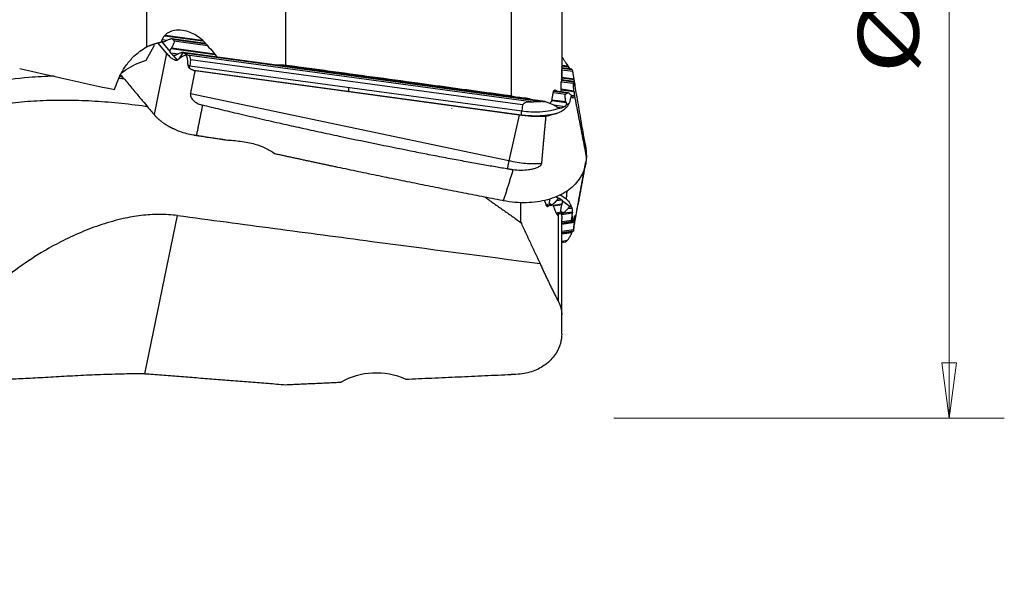
# Model space of a CAD drawing. Units: millimetres. Extents: x -55 to 124, y -121 to 100.
# Drawn here: x 67 to 124, y -34 to -2 of the extents above; entities that cross this region are included whole.
import ezdxf

# ---------------------------------------------------------------- set-up
doc = ezdxf.new("R2010")
doc.units = ezdxf.units.MM
doc.layers.add('1', color=4, linetype='CONTINUOUS')
doc.layers.add('2', color=7, linetype='CONTINUOUS')
doc.styles.add('iso_b_vert', font='simplex.shx')
doc.dimstyles.get("Standard").update_dxf_attribs({"dimtxt": 0.18, "dimasz": 0.18, "dimexe": 0.18, "dimexo": 0.0625, "dimgap": 0.09, "dimtad": 1, "dimzin": 0, "dimdsep": 52, "dimtxsty": 'Standard', "dimcen": 0.09, "dimadec": 0, "dimazin": 0, "dimtfac": 1, "dimtdec": 4, "dimtofl": 0, "dimtmove": 0, "dimatfit": 3, "dimfxl": 1, "dimtolj": 1, "dimtzin": 0, "dimarcsym": 0})

# ---------------------------------------------------------------- blocks, each defined once
blk = doc.blocks.new('DimnDraft3D1')
at = {"layer": '2', "lineweight": 13}
for p, q in [((101.581035, 25.018001), (124.062481, 25.018001)), ((120.887481, 25.018001), (120.469484, 21.843)), ((120.887481, -24.981999), (120.887481, 25.018001)), ((120.887481, 25.018001), (121.305477, 21.843003)), ((121.305477, 21.843003), (120.469484, 21.843)), ((120.469484, -21.807), (121.305477, -21.806997)), ((120.887481, -24.981999), (120.469484, -21.807)), ((120.887481, -24.981999), (121.305477, -21.806997)), ((101.581035, -24.981999), (124.062481, -24.981999))]:
    blk.add_line(p, q, dxfattribs=at)
at = {"layer": '2', "lineweight": 18, "insert": (119.137421, -5.176914), "char_height": 3.50012, "attachment_point": 7, "rotation": 90, "line_spacing_factor": 1.084337, "style": 'iso_b_vert'}
blk.add_mtext('\\W1.2949;%%c50', dxfattribs=at)

msp = doc.modelspace()

# ---------------------------------------------------------------- linework, layer by layer
at = {"layer": '1', "lineweight": 25}
for p, q in [((98.578, 7.956), (98.578, -5.55)), ((98.581, 8.457), (98.581, -4.838)), ((74.676, 7.832), (74.676, -3.635)), ((82.676, 7.232), (82.676, -4.695)), ((95.676, 6.999), (95.676, -6.457)), ((75.535, -3.308), (75.693, -3.33)), ((75.575, -3.212), (75.858, -3.25)), ((76.035, -3.888), (75.581, -3.347)), ((75.728, -2.991), (77.912, -3.288)), ((75.78, -3.283), (75.738, -3.31)), ((75.762, -2.952), (77.857, -3.237)), ((78.064, -3.428), (76.136, -3.166)), ((76.178, -3.188), (76.263, -3.289)), ((76.178, -3.188), (78.084, -3.447)), ((76.263, -3.289), (78.178, -3.549)), ((75.102, -3.585), (74.631, -4.41)), ((75.82, -3.989), (75.329, -3.403)), ((76.16, -4.083), (76.063, -3.967)), ((76.063, -3.967), (76.511, -4.028)), ((76.09, -3.729), (76.122, -3.69)), ((76.09, -3.729), (78.625, -4.074)), ((76.122, -3.69), (78.582, -4.024)), ((76.527, -4.33), (76.806, -3.948)), ((97.621, -6.775), (76.789, -3.944)), ((76.833, -3.966), (97.48, -6.772)), ((75.82, -3.989), (75.109, -7.523)), ((76.16, -4.083), (76.346, -4.108)), ((76.451, -4.384), (76.233, -4.125)), ((76.433, -4.061), (76.391, -4.088)), ((77.007, -4.079), (96.951, -6.79)), ((77.212, -4.347), (77.158, -4.731)), ((77.212, -4.347), (96.331, -6.945)), ((98.636, -4.262), (98.581, -4.197)), ((98.581, -4.255), (98.636, -4.262)), ((73.238, -5.115), (73.479, -4.956)), ((96.277, -7.329), (77.158, -4.731)), ((96.256, -7.552), (77.401, -4.99)), ((96.126, -7.549), (77.474, -5.014)), ((82.604, -4.691), (95.803, -6.484)), ((98.58, -4.944), (99.213, -5.03)), ((98.581, -4.674), (98.927, -4.721)), ((98.581, -4.718), (98.954, -4.769)), ((99.151, -4.915), (98.581, -4.838)), ((98.581, -4.854), (99.163, -4.933)), ((98.927, -4.721), (98.954, -4.769)), ((99.21, -5.023), (99.213, -5.029)), ((98.557, -5.63), (99.25, -5.724)), ((98.561, -5.54), (99.26, -5.635)), ((99.266, -5.62), (98.563, -5.524)), ((98.576, -5.483), (98.575, -5.474)), ((98.58, -5.363), (99.288, -5.459)), ((98.581, -5.407), (99.295, -5.504)), ((98.119, -6.169), (98.909, -6.277)), ((98.949, -6.266), (98.128, -6.154)), ((98.543, -6.091), (99.288, -6.192)), ((98.544, -6.047), (99.281, -6.148)), ((99.305, -5.747), (99.334, -5.751)), ((95.537, -10.183), (77.213, -6.336)), ((98.011, -6.708), (98.831, -6.819)), ((98.019, -6.665), (98.814, -6.773)), ((98.093, -6.256), (98.807, -6.353)), ((99.14, -6.414), (99.289, -6.434)), ((99.189, -6.523), (99.255, -6.532)), ((96.331, -6.945), (96.277, -7.329)), ((98.121, -6.965), (98.769, -7.053)), ((98.333, -7.096), (98.602, -7.132)), ((96.126, -7.549), (95.537, -10.183)), ((95.445, -10.649), (95.422, -10.645)), ((95.218, -12.482), (95.164, -12.472)), ((98.273, -12.246), (98.417, -12.349)), ((98.274, -12.483), (98.301, -12.442)), ((98.303, -12.468), (98.579, -12.429)), ((98.361, -12.377), (98.482, -12.36)), ((98.424, -12.348), (98.417, -12.349)), ((98.482, -12.36), (98.579, -12.429)), ((98.506, -12.13), (98.838, -12.366)), ((96.22, -13.746), (96.22, -12.604)), ((97.673, -12.691), (97.898, -12.658)), ((97.704, -12.759), (97.983, -12.719)), ((97.71, -12.768), (98.011, -12.725)), ((97.743, -12.813), (97.789, -12.806)), ((97.983, -12.719), (97.898, -12.658)), ((98.08, -12.731), (98.602, -12.657)), ((98.097, -12.774), (98.585, -12.704)), ((98.602, -12.657), (98.585, -12.704)), ((98.615, -12.49), (99.069, -12.814)), ((98.927, -12.948), (98.954, -12.907)), ((98.956, -12.934), (99.177, -12.902)), ((99.013, -12.843), (99.131, -12.826)), ((99.076, -12.813), (99.069, -12.814)), ((74.57, -22.429), (76.459, -13.329)), ((98.256, -13.166), (98.551, -13.124)), ((98.286, -13.234), (98.636, -13.184)), ((98.292, -13.244), (98.664, -13.191)), ((98.325, -13.288), (98.373, -13.281)), ((98.388, -18.275), (98.388, -13.23)), ((98.636, -13.184), (98.551, -13.124)), ((98.565, -13.22), (98.563, -13.205)), ((99.198, -13.13), (98.565, -13.221)), ((98.569, -13.265), (99.193, -13.176)), ((98.581, -19.041), (98.581, -13.524)), ((98.581, -13.678), (99.163, -13.595)), ((99.343, -13.437), (99.291, -13.445)), ((98.581, -13.751), (99.213, -13.661)), ((98.581, -13.761), (99.222, -13.67)), ((98.581, -13.777), (99.225, -13.685)), ((98.581, -13.822), (99.317, -13.717)), ((98.581, -14.237), (99.26, -14.14)), ((99.225, -13.685), (99.324, -13.671)), ((98.581, -14.309), (99.25, -14.214)), ((98.581, -14.32), (99.251, -14.224)), ((98.581, -14.335), (99.177, -14.25)), ((98.581, -14.381), (99.165, -14.297)), ((98.581, -14.795), (98.909, -14.748)), ((98.581, -14.868), (98.807, -14.836)), ((98.581, -14.878), (98.788, -14.849))]:
    msp.add_line(p, q, dxfattribs=at)
for centre, major_axis, ratio, start_param, end_param in [((77.1, -2.014), (19.612, -23.015), 0.005811, -1.512316, -1.480246), ((76.566, -7.494), (4.512, -0.305), 0.739477, 2.063244, 2.372937), ((104.984, 0), (105.824, -19.306), 0.114017, -1.913288, -1.858698), ((70.173, 0), (-7.676, -22.719), 0.190077, 1.364247, 1.387257), ((87.9, -24.475), (3.026, -0.015), 0.688953, 0.984982, 2.302526)]:
    msp.add_ellipse(centre, major_axis=major_axis, ratio=ratio, start_param=start_param, end_param=end_param, dxfattribs=at)
for points, knots in [([(78.113, -3.473), (77.987, -3.327), (77.752, -3.109), (77.364, -2.869), (76.961, -2.706), (76.528, -2.635), (76.118, -2.7), (75.809, -2.866), (75.611, -3.099), (75.538, -3.273), (75.515, -3.355)], [0, 0, 0, 0, 0.179526, 0.304221, 0.428774, 0.590398, 0.714584, 0.817264, 0.920249, 1, 1, 1, 1]), ([(76.136, -3.166), (76.12, -3.167), (76.087, -3.171), (76.035, -3.19), (75.954, -3.216), (75.876, -3.243), (75.808, -3.268), (75.787, -3.279), (75.78, -3.283)], [0, 0, 0, 0, 0.142086, 0.283986, 0.428167, 0.822398, 0.938175, 1, 1, 1, 1]), ([(76.122, -3.69), (76.126, -3.683), (76.138, -3.663), (76.159, -3.621), (76.187, -3.561), (76.217, -3.497), (76.244, -3.436), (76.263, -3.392), (76.277, -3.357), (76.279, -3.331), (76.275, -3.307), (76.268, -3.295), (76.263, -3.289)], [0, 0, 0, 0, 0.056085, 0.158057, 0.306393, 0.501228, 0.626129, 0.752145, 0.815647, 0.874755, 0.935837, 1, 1, 1, 1]), ([(76.178, -3.188), (76.172, -3.182), (76.16, -3.172), (76.145, -3.167), (76.137, -3.166), (76.136, -3.166)], [0, 0, 0, 0, 0.484954, 0.983778, 1, 1, 1, 1]), ([(73.018, -5.581), (73.068, -5.449), (73.21, -5.129), (73.51, -4.644), (73.893, -4.209), (74.29, -3.874), (74.543, -3.71), (74.676, -3.635)], [0, 0, 0, 0, 0.164569, 0.406996, 0.656559, 0.82691, 1, 1, 1, 1]), ([(76.035, -3.888), (76.034, -3.875), (76.035, -3.848), (76.046, -3.805), (76.065, -3.765), (76.081, -3.741), (76.09, -3.729)], [0, 0, 0, 0, 0.248386, 0.497875, 0.740156, 1, 1, 1, 1]), ([(76.806, -3.948), (76.799, -3.946), (76.788, -3.943), (76.775, -3.943), (76.768, -3.944), (76.765, -3.944), (76.763, -3.944), (76.762, -3.945), (76.762, -3.945), (76.762, -3.945), (76.762, -3.945), (76.761, -3.945), (76.761, -3.945), (76.746, -3.947), (76.714, -3.959), (76.667, -3.974), (76.593, -3.999), (76.522, -4.024), (76.459, -4.047), (76.44, -4.057), (76.433, -4.061)], [0, 0, 0, 0, 0.061513, 0.09306, 0.109156, 0.117299, 0.121396, 0.123451, 0.12448, 0.124995, 0.125253, 0.125382, 0.125446, 0.125478, 0.25078, 0.375397, 0.500647, 0.84456, 0.94575, 1, 1, 1, 1]), ([(75.82, -3.989), (75.847, -4.021), (75.903, -4.084), (75.994, -4.174), (76.084, -4.251), (76.172, -4.315), (76.246, -4.358), (76.307, -4.383), (76.355, -4.397), (76.395, -4.402), (76.428, -4.397), (76.444, -4.389), (76.451, -4.384)], [0, 0, 0, 0, 0.174414, 0.341671, 0.50237, 0.632715, 0.753738, 0.82079, 0.878987, 0.938993, 0.970789, 1, 1, 1, 1]), ([(77.065, -4.716), (77.064, -4.644), (77.057, -4.516), (77.044, -4.369), (77.029, -4.279), (77.014, -4.218), (76.994, -4.163), (76.959, -4.129), (76.933, -4.115), (76.909, -4.111), (76.871, -4.114), (76.812, -4.136), (76.69, -4.208), (76.593, -4.274), (76.527, -4.33)], [0, 0, 0, 0, 0.185256, 0.327529, 0.378116, 0.421346, 0.488551, 0.525075, 0.549272, 0.570187, 0.593943, 0.660427, 0.748663, 1, 1, 1, 1]), ([(77.212, -4.347), (77.205, -4.316), (77.197, -4.278), (77.188, -4.231), (77.183, -4.209), (77.182, -4.184), (77.144, -4.154), (77.086, -4.119), (77.033, -4.092), (77.007, -4.079)], [0, 0, 0, 0, 0.254989, 0.318064, 0.382484, 0.445337, 0.505357, 0.752946, 1, 1, 1, 1]), ([(98.927, -4.721), (98.922, -4.713), (98.908, -4.689), (98.859, -4.61), (98.804, -4.521), (98.746, -4.427), (98.71, -4.368), (98.678, -4.318), (98.653, -4.283), (98.641, -4.269), (98.636, -4.262)], [0, 0, 0, 0, 0.053848, 0.155127, 0.500677, 0.626226, 0.751163, 0.875878, 0.938906, 1, 1, 1, 1]), ([(77.065, -4.716), (77.066, -4.728), (77.071, -4.754), (77.097, -4.802), (77.123, -4.834), (77.143, -4.852)], [0, 0, 0, 0, 0.221366, 0.495586, 1, 1, 1, 1]), ([(95.676, -6.457), (95.59, -6.445), (95.163, -6.387), (93.366, -6.143), (89.924, -5.672), (86.823, -5.251), (85.092, -5.016)], [0, 0, 0, 0, 0.024242, 0.121285, 0.50946, 1, 1, 1, 1]), ([(98.581, -4.78), (98.581, -4.78), (98.581, -4.784), (98.581, -4.804), (98.581, -4.836), (98.581, -4.876), (98.58, -4.904), (98.58, -4.919)], [0, 0, 0, 0, 0.185629, 0.391392, 0.595729, 0.800318, 1, 1, 1, 1]), ([(98.581, -4.795), (98.581, -4.793), (98.581, -4.785), (98.581, -4.781), (98.581, -4.78), (98.581, -4.78)], [0, 0, 0, 0, 0.194902, 0.920736, 1, 1, 1, 1]), ([(99.163, -4.933), (99.16, -4.928), (99.155, -4.919), (99.152, -4.914), (99.151, -4.914), (99.151, -4.914)], [0, 0, 0, 0, 0.465838, 0.884369, 1, 1, 1, 1]), ([(99.279, -5.407), (99.276, -5.389), (99.268, -5.342), (99.254, -5.255), (99.24, -5.17), (99.23, -5.101), (99.223, -5.064), (99.217, -5.042), (99.214, -5.033), (99.213, -5.03)], [0, 0, 0, 0, 0.13416, 0.368711, 0.66384, 0.791286, 0.889492, 0.959099, 1, 1, 1, 1]), ([(69.356, -5.313), (68.863, -5.327), (67.66, -5.393), (65.821, -5.619), (64.041, -6.002), (62.532, -6.475), (61.268, -7.002), (60.513, -7.408), (60.157, -7.626)], [0, 0, 0, 0, 0.133672, 0.332163, 0.530598, 0.687078, 0.843561, 1, 1, 1, 1]), ([(73.182, -5.227), (73.338, -5.413), (73.654, -5.789), (74.103, -6.324), (74.505, -6.803), (74.832, -7.193), (75.025, -7.423), (75.109, -7.523)], [0, 0, 0, 0, 0.243282, 0.490803, 0.69943, 0.869162, 1, 1, 1, 1]), ([(98.573, -5.468), (98.573, -5.468), (98.572, -5.469), (98.569, -5.476), (98.565, -5.5), (98.561, -5.535), (98.559, -5.572), (98.558, -5.595), (98.558, -5.605)], [0, 0, 0, 0, 0.040327, 0.251715, 0.460856, 0.667134, 0.870845, 1, 1, 1, 1]), ([(99.26, -5.635), (99.26, -5.63), (99.262, -5.624), (99.265, -5.62), (99.266, -5.62), (99.266, -5.62)], [0, 0, 0, 0, 0.488573, 0.819784, 1, 1, 1, 1]), ([(99.266, -5.62), (99.267, -5.62), (99.272, -5.623), (99.28, -5.664), (99.289, -5.69), (99.292, -5.701)], [0, 0, 0, 0, 0.059936, 0.671196, 1, 1, 1, 1]), ([(99.312, -5.614), (99.311, -5.606), (99.308, -5.584), (99.302, -5.546), (99.297, -5.518), (99.295, -5.504)], [0, 0, 0, 0, 0.21708, 0.592848, 1, 1, 1, 1]), ([(99.334, -5.751), (99.332, -5.741), (99.328, -5.716), (99.32, -5.668), (99.315, -5.631), (99.312, -5.614)], [0, 0, 0, 0, 0.308368, 0.691822, 1, 1, 1, 1]), ([(98.097, -6.231), (98.097, -6.228), (98.1, -6.213), (98.108, -6.187), (98.124, -6.156), (98.146, -6.13), (98.173, -6.11), (98.193, -6.106), (98.203, -6.107), (98.203, -6.107)], [0, 0, 0, 0, 0.041671, 0.188732, 0.343196, 0.521814, 0.73557, 0.985491, 1, 1, 1, 1]), ([(98.542, -6.094), (98.542, -6.101), (98.541, -6.123), (98.537, -6.162), (98.532, -6.193), (98.529, -6.207), (98.528, -6.21)], [0, 0, 0, 0, 0.14851, 0.534901, 0.912607, 1, 1, 1, 1]), ([(99.281, -6.148), (99.281, -6.142), (99.279, -6.124), (99.275, -6.086), (99.27, -6.032), (99.261, -5.934), (99.255, -5.844), (99.251, -5.77), (99.25, -5.744), (99.25, -5.73), (99.25, -5.724)], [0, 0, 0, 0, 0.044032, 0.128404, 0.253117, 0.418129, 0.798603, 0.865506, 0.921373, 1, 1, 1, 1]), ([(99.324, -5.826), (99.327, -5.846), (99.334, -5.874), (99.338, -5.886), (99.34, -5.887), (99.341, -5.887)], [0, 0, 0, 0, 0.50277, 0.954785, 1, 1, 1, 1]), ([(99.932, -9.22), (99.891, -8.987), (99.792, -8.421), (99.626, -7.468), (99.477, -6.592), (99.386, -6.053), (99.36, -5.896)], [0, 0, 0, 0, 0.212664, 0.515286, 0.858822, 1, 1, 1, 1]), ([(57.69, -10.345), (58.018, -10.145), (58.673, -9.746), (59.632, -9.133), (60.637, -8.546), (61.767, -8.037), (63, -7.603), (64.331, -7.25), (65.71, -6.987), (67.118, -6.808), (68.539, -6.705), (70.006, -6.674), (71.511, -6.718), (73.045, -6.84), (74.116, -6.971), (74.672, -7.042), (74.71, -7.047)], [0, 0, 0, 0, 0.079585, 0.159194, 0.238742, 0.318298, 0.397863, 0.477416, 0.556973, 0.629919, 0.702877, 0.775817, 0.848721, 0.921619, 0.994572, 1, 1, 1, 1]), ([(77.213, -6.336), (77.206, -6.376), (77.206, -6.436), (77.231, -6.517), (77.268, -6.593), (77.333, -6.68), (77.46, -6.795), (77.651, -6.903), (77.812, -6.96), (77.897, -6.98)], [0, 0, 0, 0, 0.116644, 0.178519, 0.24499, 0.363905, 0.49545, 0.747639, 1, 1, 1, 1]), ([(95.676, -6.457), (95.762, -6.471), (96.002, -6.51), (96.27, -6.536), (96.447, -6.558), (96.472, -6.561)], [0, 0, 0, 0, 0.320493, 0.900819, 1, 1, 1, 1]), ([(96.331, -6.945), (96.36, -6.912), (96.422, -6.859), (96.532, -6.787), (96.718, -6.798), (96.854, -6.787), (96.951, -6.79)], [0, 0, 0, 0, 0.190124, 0.371399, 0.558708, 1, 1, 1, 1]), ([(97.62, -6.774), (97.661, -6.782), (97.734, -6.8), (97.835, -6.841), (97.929, -6.878), (98.026, -6.921), (98.127, -6.966), (98.194, -7.003), (98.227, -7.022)], [0, 0, 0, 0, 0.179889, 0.332651, 0.485817, 0.639252, 0.819779, 1, 1, 1, 1]), ([(98.011, -6.711), (98.01, -6.716), (98.006, -6.733), (97.994, -6.763), (97.97, -6.799), (97.945, -6.822), (97.927, -6.832), (97.922, -6.834)], [0, 0, 0, 0, 0.085258, 0.300205, 0.531376, 0.88116, 1, 1, 1, 1]), ([(98.814, -6.773), (98.808, -6.748), (98.799, -6.698), (98.79, -6.605), (98.781, -6.523), (98.776, -6.463), (98.773, -6.433), (98.773, -6.391), (98.788, -6.366), (98.807, -6.353)], [0, 0, 0, 0, 0.174078, 0.349303, 0.624644, 0.728943, 0.755019, 0.821999, 1, 1, 1, 1]), ([(98.909, -6.277), (98.915, -6.273), (98.926, -6.266), (98.939, -6.264), (98.947, -6.265), (98.948, -6.265)], [0, 0, 0, 0, 0.44436, 0.880362, 1, 1, 1, 1]), ([(98.948, -6.265), (98.959, -6.269), (98.989, -6.282), (99.034, -6.322), (99.086, -6.363), (99.12, -6.392), (99.136, -6.407)], [0, 0, 0, 0, 0.160961, 0.438894, 0.718543, 1, 1, 1, 1]), ([(99.177, -6.495), (99.182, -6.512), (99.194, -6.54), (99.212, -6.557), (99.222, -6.56), (99.224, -6.56)], [0, 0, 0, 0, 0.427461, 0.859305, 1, 1, 1, 1]), ([(99.297, -6.279), (99.298, -6.299), (99.299, -6.339), (99.297, -6.395), (99.292, -6.423), (99.289, -6.434)], [0, 0, 0, 0, 0.309285, 0.664904, 1, 1, 1, 1]), ([(85.943, -8.817), (85.542, -8.732), (84.754, -8.563), (83.592, -8.31), (82.433, -8.052), (81.253, -7.784), (80.073, -7.51), (78.951, -7.241), (78.237, -7.065), (77.897, -6.98)], [0, 0, 0, 0, 0.149095, 0.293201, 0.432318, 0.580723, 0.732867, 0.872626, 1, 1, 1, 1]), ([(98.482, -7.148), (98.313, -7.212), (97.952, -7.313), (97.375, -7.383), (96.809, -7.385), (96.456, -7.354), (96.277, -7.329)], [0, 0, 0, 0, 0.279914, 0.559829, 0.779914, 1, 1, 1, 1]), ([(98.271, -7.465), (98.398, -7.419), (98.6, -7.32), (98.82, -7.149), (98.948, -7.008), (98.999, -6.906), (99.015, -6.866)], [0, 0, 0, 0, 0.388108, 0.680969, 0.883106, 1, 1, 1, 1]), ([(98.831, -6.819), (98.837, -6.832), (98.845, -6.86), (98.85, -6.904), (98.845, -6.948), (98.837, -6.974), (98.831, -6.986)], [0, 0, 0, 0, 0.251298, 0.501835, 0.748158, 1, 1, 1, 1]), ([(75.109, -7.523), (75.113, -7.527), (75.119, -7.534), (75.125, -7.541), (75.127, -7.544), (75.127, -7.544), (75.128, -7.544), (75.128, -7.544), (75.128, -7.544), (75.128, -7.544), (75.129, -7.546), (75.13, -7.547), (75.132, -7.549)], [0, 0, 0, 0, 0.52438, 0.768086, 0.797682, 0.812409, 0.814246, 0.815164, 0.815279, 0.815337, 0.815701, 1, 1, 1, 1]), ([(97.522, -7.634), (97.462, -7.637), (97.342, -7.64), (97.111, -7.64), (96.821, -7.63), (96.475, -7.597), (96.242, -7.566), (96.126, -7.549)], [0, 0, 0, 0, 0.133019, 0.26538, 0.50432, 0.755654, 1, 1, 1, 1]), ([(98.271, -7.465), (98.106, -7.509), (97.761, -7.575), (97.235, -7.614), (96.729, -7.604), (96.415, -7.574), (96.256, -7.552)], [0, 0, 0, 0, 0.279941, 0.559881, 0.779941, 1, 1, 1, 1]), ([(76.256, -8.35), (76.361, -8.398), (76.591, -8.491), (76.966, -8.609), (77.233, -8.668), (77.369, -8.692)], [0, 0, 0, 0, 0.307487, 0.655209, 1, 1, 1, 1]), ([(77.717, -8.745), (77.782, -8.755), (77.934, -8.777), (78.184, -8.815), (78.451, -8.856), (78.681, -8.89), (78.827, -8.912), (78.894, -8.922), (78.913, -8.925), (78.918, -8.926), (78.92, -8.926), (78.92, -8.926)], [0, 0, 0, 0, 0.162023, 0.379273, 0.62259, 0.827482, 0.953286, 0.986529, 0.995736, 0.998486, 1, 1, 1, 1]), ([(79.258, -8.983), (79.538, -8.995), (80.092, -9.051), (80.86, -9.183), (81.533, -9.437), (81.907, -9.657), (82.086, -9.785)], [0, 0, 0, 0, 0.280261, 0.560107, 0.780046, 1, 1, 1, 1]), ([(95.422, -10.645), (95.17, -10.603), (94.645, -10.514), (93.828, -10.37), (92.952, -10.211), (92.018, -10.037), (91.072, -9.857), (89.754, -9.6), (88.053, -9.258), (86.657, -8.968), (85.943, -8.817)], [0, 0, 0, 0, 0.079675, 0.165615, 0.257825, 0.356306, 0.461061, 0.55718, 0.773425, 1, 1, 1, 1]), ([(99.931, -9.209), (99.933, -9.221), (99.948, -9.307), (99.971, -9.466), (99.991, -9.681), (99.996, -9.822), (99.997, -9.89)], [0, 0, 0, 0, 0.052951, 0.375893, 0.699321, 1, 1, 1, 1]), ([(99.997, -9.89), (99.998, -9.949), (99.995, -10.086), (99.973, -10.297), (99.91, -10.594), (99.776, -10.951), (99.528, -11.345), (99.197, -11.697), (98.787, -12), (98.307, -12.248), (97.765, -12.434), (97.173, -12.555), (96.542, -12.605), (95.884, -12.585), (95.442, -12.524), (95.218, -12.482)], [0, 0, 0, 0, 0.033648, 0.077566, 0.121478, 0.209531, 0.297296, 0.385317, 0.473051, 0.561034, 0.648744, 0.736662, 0.824376, 0.912175, 1, 1, 1, 1]), ([(97.415, -10.343), (97.264, -10.354), (96.959, -10.364), (96.489, -10.346), (96.012, -10.284), (95.696, -10.221), (95.537, -10.183)], [0, 0, 0, 0, 0.249445, 0.499397, 0.749793, 1, 1, 1, 1]), ([(97.415, -10.343), (97.413, -10.357), (97.406, -10.385), (97.369, -10.445), (97.296, -10.505), (97.196, -10.562), (97.064, -10.617), (96.888, -10.667), (96.602, -10.717), (96.225, -10.742), (95.925, -10.726), (95.773, -10.708)], [0, 0, 0, 0, 0.02222, 0.047575, 0.114743, 0.179963, 0.246497, 0.361549, 0.497663, 0.747252, 1, 1, 1, 1]), ([(99.457, -13.034), (99.479, -12.914), (99.528, -12.634), (99.62, -12.116), (99.727, -11.529), (99.804, -11.11), (99.841, -10.911)], [0, 0, 0, 0, 0.190575, 0.434948, 0.734514, 1, 1, 1, 1]), ([(97.898, -12.658), (97.893, -12.655), (97.886, -12.647), (97.877, -12.627), (97.874, -12.601), (97.879, -12.564), (97.885, -12.517), (97.895, -12.449), (97.903, -12.398), (97.908, -12.367)], [0, 0, 0, 0, 0.090405, 0.176329, 0.26071, 0.351103, 0.524897, 0.703244, 1, 1, 1, 1]), ([(98.838, -12.366), (98.899, -12.422), (98.974, -12.507), (99.05, -12.626), (99.094, -12.706), (99.118, -12.776), (99.13, -12.822)], [0, 0, 0, 0, 0.500527, 0.664152, 0.801501, 1, 1, 1, 1]), ([(97.774, -12.83), (97.772, -12.831), (97.764, -12.83), (97.748, -12.82), (97.724, -12.794), (97.702, -12.757), (97.69, -12.731), (97.685, -12.72)], [0, 0, 0, 0, 0.097607, 0.331541, 0.580525, 0.831201, 1, 1, 1, 1]), ([(97.789, -12.806), (97.789, -12.809), (97.787, -12.818), (97.782, -12.827), (97.776, -12.83), (97.774, -12.83)], [0, 0, 0, 0, 0.174426, 0.692262, 1, 1, 1, 1]), ([(98.274, -12.483), (98.269, -12.489), (98.255, -12.506), (98.206, -12.555), (98.151, -12.609), (98.093, -12.664), (98.057, -12.699), (98.029, -12.722), (98.014, -12.725), (98.012, -12.725)], [0, 0, 0, 0, 0.059962, 0.172541, 0.556336, 0.694315, 0.834666, 0.973243, 1, 1, 1, 1]), ([(98.551, -13.124), (98.546, -13.121), (98.538, -13.112), (98.53, -13.092), (98.527, -13.067), (98.531, -13.029), (98.538, -12.983), (98.549, -12.905), (98.563, -12.82), (98.575, -12.745), (98.583, -12.713), (98.585, -12.704)], [0, 0, 0, 0, 0.06427, 0.125354, 0.185341, 0.249602, 0.373154, 0.499942, 0.773934, 0.94389, 1, 1, 1, 1]), ([(98.602, -12.657), (98.607, -12.642), (98.615, -12.615), (98.622, -12.57), (98.623, -12.528), (98.618, -12.502), (98.615, -12.49)], [0, 0, 0, 0, 0.260351, 0.503032, 0.751934, 1, 1, 1, 1]), ([(98.927, -12.948), (98.922, -12.954), (98.908, -12.972), (98.859, -13.02), (98.804, -13.075), (98.746, -13.13), (98.71, -13.165), (98.682, -13.187), (98.667, -13.19), (98.664, -13.191)], [0, 0, 0, 0, 0.059834, 0.172372, 0.556335, 0.69584, 0.834666, 0.973244, 1, 1, 1, 1]), ([(99.198, -13.13), (99.2, -13.106), (99.201, -13.06), (99.199, -12.991), (99.191, -12.936), (99.182, -12.912), (99.177, -12.902)], [0, 0, 0, 0, 0.262083, 0.514193, 0.757664, 1, 1, 1, 1]), ([(76.459, -13.329), (76.113, -13.286), (75.417, -13.243), (74.363, -13.31), (73.249, -13.506), (72.091, -13.834), (70.896, -14.284), (69.74, -14.827), (68.471, -15.528), (67.121, -16.433), (65.737, -17.59), (64.524, -18.836), (63.478, -20.142), (62.876, -21.026), (62.592, -21.481)], [0, 0, 0, 0, 0.062437, 0.125176, 0.187737, 0.263042, 0.338607, 0.414261, 0.48969, 0.596517, 0.703639, 0.810457, 0.905223, 1, 1, 1, 1]), ([(76.459, -13.329), (78.324, -13.577), (82.054, -14.074), (89.01, -14.996), (94.103, -15.666), (97.33, -16.088)], [0, 0, 0, 0, 0.268149, 0.536297, 1, 1, 1, 1]), ([(98.268, -13.196), (98.268, -13.198), (98.275, -13.212), (98.288, -13.24), (98.309, -13.273), (98.332, -13.298), (98.348, -13.306), (98.355, -13.306), (98.357, -13.306)], [0, 0, 0, 0, 0.030126, 0.228686, 0.445665, 0.682995, 0.934302, 1, 1, 1, 1]), ([(99.163, -13.595), (99.16, -13.592), (99.155, -13.583), (99.151, -13.565), (99.15, -13.541), (99.157, -13.494), (99.171, -13.425), (99.182, -13.364), (99.188, -13.334)], [0, 0, 0, 0, 0.095454, 0.181214, 0.266633, 0.361121, 0.681281, 1, 1, 1, 1]), ([(99.288, -13.455), (99.282, -13.478), (99.271, -13.519), (99.254, -13.577), (99.24, -13.627), (99.231, -13.655), (99.229, -13.663)], [0, 0, 0, 0, 0.291358, 0.544297, 0.862563, 1, 1, 1, 1]), ([(99.323, -13.336), (99.322, -13.336), (99.317, -13.339), (99.31, -13.354), (99.302, -13.384), (99.297, -13.405), (99.295, -13.417)], [0, 0, 0, 0, 0.127135, 0.529061, 0.755091, 1, 1, 1, 1]), ([(99.324, -13.671), (99.327, -13.644), (99.334, -13.594), (99.34, -13.522), (99.344, -13.469), (99.344, -13.446), (99.343, -13.437)], [0, 0, 0, 0, 0.292814, 0.556069, 0.78987, 1, 1, 1, 1]), ([(99.222, -13.67), (99.222, -13.67), (99.22, -13.67), (99.217, -13.668), (99.214, -13.663), (99.213, -13.661)], [0, 0, 0, 0, 0.058378, 0.651493, 1, 1, 1, 1]), ([(99.258, -14.163), (99.256, -14.186), (99.254, -14.208), (99.251, -14.223), (99.251, -14.224), (99.25, -14.224)], [0, 0, 0, 0, 0.688843, 0.898558, 1, 1, 1, 1]), ([(99.281, -14.015), (99.281, -14.02), (99.279, -14.033), (99.275, -14.054), (99.27, -14.086), (99.264, -14.123), (99.26, -14.15), (99.258, -14.163)], [0, 0, 0, 0, 0.07606, 0.221802, 0.437228, 0.722264, 1, 1, 1, 1]), ([(99.26, -14.14), (99.26, -14.135), (99.262, -14.126), (99.265, -14.112), (99.266, -14.104), (99.266, -14.102)], [0, 0, 0, 0, 0.504816, 0.847037, 1, 1, 1, 1]), ([(99.266, -14.102), (99.267, -14.098), (99.272, -14.057), (99.283, -13.959), (99.301, -13.838), (99.312, -13.754), (99.317, -13.717)], [0, 0, 0, 0, 0.035946, 0.353774, 0.716139, 1, 1, 1, 1]), ([(98.909, -14.748), (98.915, -14.744), (98.926, -14.732), (98.95, -14.703), (98.987, -14.648), (99.033, -14.572), (99.086, -14.485), (99.12, -14.427), (99.136, -14.397)], [0, 0, 0, 0, 0.073296, 0.145212, 0.29905, 0.531241, 0.764865, 1, 1, 1, 1]), ([(98.578, -20.137), (98.579, -20.327), (98.526, -20.7), (98.319, -21.183), (98.031, -21.567), (97.736, -21.845), (97.399, -22.072), (97.036, -22.251), (96.631, -22.382), (96.171, -22.466), (95.852, -22.477), (95.676, -22.469)], [0, 0, 0, 0, 0.167418, 0.334545, 0.439534, 0.544419, 0.632184, 0.719877, 0.808173, 0.896418, 1, 1, 1, 1]), ([(74.57, -22.429), (74.113, -22.433), (73.205, -22.447), (71.861, -22.491), (70.552, -22.55), (69.296, -22.622), (68.112, -22.692), (67.029, -22.747), (66.348, -22.764), (66.011, -22.766), (65.972, -22.766)], [0, 0, 0, 0, 0.140821, 0.282021, 0.422784, 0.564067, 0.705817, 0.847043, 0.982219, 1, 1, 1, 1])]:
    msp.add_open_spline(points, degree=3, knots=knots, dxfattribs=at)
for points, degree in [([(74.676, -3.635), (75.075, -3.437), (75.515, -3.355)], 2), ([(75.535, -3.329), (75.556, -3.342), (75.581, -3.347)], 2), ([(75.738, -3.31), (75.657, -3.362), (75.581, -3.347)], 2), ([(76.063, -3.967), (76.038, -3.937), (76.035, -3.888)], 2), ([(76.833, -3.966), (76.82, -3.954), (76.806, -3.948)], 2), ([(77.007, -4.079), (76.9, -4.032), (76.833, -3.966)], 2), ([(76.16, -4.083), (76.191, -4.116), (76.233, -4.125)], 2), ([(76.391, -4.088), (76.31, -4.14), (76.234, -4.125)], 2), ([(76.527, -4.33), (76.451, -4.384)], 1), ([(77.158, -4.731), (77.065, -4.716)], 1), ([(77.143, -4.852), (77.149, -4.794), (77.158, -4.731)], 2), ([(77.401, -4.99), (77.257, -4.948), (77.143, -4.852)], 2), ([(77.213, -6.336), (77.343, -5.675), (77.474, -5.014)], 2), ([(77.401, -4.99), (77.474, -5.014)], 1), ([(82.604, -4.691), (82.138, -4.671)], 1), ([(82.676, -4.695), (82.604, -4.691)], 1), ([(85.092, -5.016), (82.676, -4.695)], 1), ([(98.58, -5.41), (98.58, -4.919)], 1), ([(98.581, -4.795), (98.581, -4.838)], 1), ([(98.838, -4.57), (98.955, -4.749)], 1), ([(99.035, -4.9), (98.992, -4.835), (98.954, -4.769)], 2), ([(98.955, -4.749), (99.005, -4.829), (99.048, -4.902)], 2), ([(99.163, -4.933), (99.189, -4.978), (99.21, -5.023)], 2), ([(99.213, -5.029), (99.188, -5.008)], 1), ([(73.391, -5.47), (73.071, -5.438)], 1), ([(73.123, -5.317), (73.243, -5.299)], 1), ([(98.542, -6.094), (98.558, -5.605)], 1), ([(98.576, -5.483), (98.578, -5.55)], 1), ([(98.58, -5.41), (98.58, -5.442), (98.58, -5.472)], 2), ([(99.26, -5.635), (99.25, -5.724)], 1), ([(99.288, -5.459), (99.279, -5.407)], 1), ([(99.295, -5.504), (99.288, -5.459)], 1), ([(99.314, -5.621), (99.303, -5.555)], 1), ([(99.34, -5.773), (99.314, -5.621)], 1), ([(86.311, -6.201), (86.312, -6.117), (86.331, -5.978)], 2), ([(98.011, -6.711), (98.097, -6.231)], 1), ([(98.203, -6.107), (98.221, -6.11), (98.234, -6.126)], 2), ([(98.234, -6.126), (98.254, -6.149), (98.272, -6.173)], 2), ([(99.288, -6.192), (99.281, -6.148)], 1), ([(99.288, -6.192), (99.294, -6.235), (99.297, -6.279)], 2), ([(99.292, -5.701), (99.305, -5.742), (99.317, -5.792)], 2), ([(99.324, -5.826), (99.317, -5.792)], 1), ([(99.334, -5.751), (99.339, -5.807)], 1), ([(99.339, -5.807), (99.343, -5.855)], 1), ([(99.347, -5.819), (99.34, -5.773)], 1), ([(99.341, -5.887), (99.343, -5.879)], 1), ([(99.343, -5.879), (99.343, -5.855)], 1), ([(99.354, -5.859), (99.347, -5.819)], 1), ([(99.36, -5.896), (99.354, -5.859)], 1), ([(96.472, -6.561), (96.592, -6.575), (96.704, -6.607)], 2), ([(96.704, -6.607), (96.896, -6.672)], 1), ([(97.48, -6.772), (97.223, -6.795), (96.951, -6.79)], 2), ([(97.48, -6.772), (97.551, -6.765), (97.62, -6.774)], 2), ([(98.909, -6.277), (98.861, -6.316), (98.807, -6.353)], 2), ([(98.831, -6.819), (98.822, -6.796), (98.814, -6.773)], 2), ([(99.136, -6.407), (99.015, -6.866)], 1), ([(99.136, -6.407), (99.165, -6.46)], 1), ([(99.177, -6.495), (99.165, -6.46)], 1), ([(99.224, -6.56), (99.237, -6.557)], 1), ([(99.237, -6.557), (99.255, -6.532)], 1), ([(99.289, -6.434), (99.255, -6.532)], 1), ([(99.997, -9.89), (99.647, -8.084), (99.297, -6.279)], 2), ([(77.897, -6.98), (77.721, -7.85), (77.546, -8.72)], 2), ([(92.238, -7.161), (92.224, -7.173)], 1), ([(96.256, -7.552), (96.257, -7.468), (96.277, -7.329)], 2), ([(98.227, -7.022), (98.251, -7.042), (98.274, -7.061)], 2), ([(98.274, -7.061), (98.372, -7.139), (98.482, -7.148)], 2), ([(98.602, -7.132), (98.544, -7.154), (98.482, -7.148)], 2), ([(98.769, -7.053), (98.602, -7.132)], 1), ([(98.769, -7.053), (98.808, -7.033), (98.831, -6.986)], 2), ([(99.015, -6.866), (98.831, -6.986)], 1), ([(75.132, -7.549), (75.367, -7.82), (75.722, -8.056)], 2), ([(97.66, -7.627), (97.571, -8.546), (97.49, -9.465)], 2), ([(97.66, -7.627), (97.522, -7.634)], 1), ([(98.271, -7.465), (97.66, -7.627)], 1), ([(75.722, -8.056), (75.965, -8.216), (76.256, -8.35)], 2), ([(77.369, -8.692), (77.546, -8.72)], 1), ([(77.546, -8.72), (77.631, -8.732), (77.717, -8.745)], 2), ([(78.92, -8.926), (79.09, -8.951), (79.258, -8.983)], 2), ([(97.49, -9.465), (97.415, -10.343)], 1), ([(85.685, -10.558), (83.885, -10.177), (82.086, -9.785)], 2), ([(95.537, -10.183), (95.484, -10.421), (95.445, -10.649)], 2), ([(99.974, -9.9), (99.977, -9.91)], 1), ([(99.977, -9.91), (99.995, -9.98), (99.997, -10.053)], 2), ([(95.164, -12.472), (90.421, -11.558), (85.685, -10.558)], 2), ([(95.772, -10.708), (95.218, -12.482)], 1), ([(95.773, -10.708), (95.609, -10.677), (95.445, -10.649)], 2), ([(99.903, -10.568), (99.713, -11.623), (99.522, -12.678)], 2), ([(99.841, -10.911), (99.873, -10.74), (99.905, -10.568)], 2), ([(99.905, -10.568), (99.964, -10.256)], 1), ([(94.173, -12.282), (96.22, -13.722)], 1), ([(97.577, -12.46), (97.685, -12.72)], 1), ([(98.417, -12.349), (98.355, -12.364), (98.301, -12.442)], 2), ([(98.443, -12.347), (98.424, -12.348)], 1), ([(98.482, -12.36), (98.464, -12.348), (98.443, -12.347)], 2), ([(98.579, -12.429), (98.604, -12.447), (98.615, -12.49)], 2), ([(98.872, -11.92), (98.838, -12.366)], 1), ([(97.789, -12.806), (97.796, -12.756)], 1), ([(98.012, -12.725), (97.996, -12.728), (97.983, -12.719)], 2), ([(98.268, -13.196), (98.08, -12.731)], 1), ([(99.069, -12.814), (99.007, -12.829), (98.954, -12.907)], 2), ([(99.092, -12.812), (99.076, -12.813)], 1), ([(99.13, -12.822), (99.112, -12.812), (99.092, -12.812)], 2), ([(99.132, -12.826), (99.177, -12.902)], 1), ([(99.395, -13.378), (99.521, -12.682)], 1), ([(98.357, -13.306), (98.37, -13.304), (98.373, -13.281)], 2), ([(98.373, -13.281), (98.381, -13.231)], 1), ([(98.565, -13.22), (98.582, -13.382), (98.581, -13.546)], 2), ([(98.664, -13.191), (98.649, -13.193), (98.636, -13.184)], 2), ([(99.163, -13.595), (99.19, -13.627), (99.213, -13.66)], 2), ([(99.188, -13.334), (99.191, -13.255), (99.193, -13.176)], 2), ([(99.213, -13.66), (99.188, -13.334)], 1), ([(99.198, -13.13), (99.193, -13.176)], 1), ([(99.295, -13.417), (99.288, -13.455)], 1), ([(99.334, -13.356), (99.328, -13.34)], 1), ([(99.334, -13.356), (99.34, -13.405)], 1), ([(99.34, -13.405), (99.343, -13.437)], 1), ([(99.35, -13.628), (99.384, -13.438)], 1), ([(99.384, -13.438), (99.395, -13.378)], 1), ([(96.22, -13.722), (97.33, -16.088)], 1), ([(99.229, -13.663), (99.222, -13.67)], 1), ([(99.26, -14.14), (99.25, -14.214)], 1), ([(99.271, -14.064), (99.338, -13.691)], 1), ([(99.288, -13.977), (99.281, -14.015)], 1), ([(99.324, -13.671), (99.317, -13.717)], 1), ([(99.338, -13.691), (99.35, -13.628)], 1), ([(99.136, -14.397), (99.165, -14.297)], 1), ([(99.177, -14.25), (99.165, -14.297)], 1), ([(99.25, -14.224), (99.249, -14.224), (99.25, -14.214)], 2), ([(98.783, -14.85), (98.807, -14.836)], 1), ([(98.909, -14.748), (98.861, -14.792), (98.807, -14.836)], 2), ([(97.33, -16.088), (97.741, -17.026), (98.218, -17.949)], 2), ([(98.218, -17.949), (98.388, -18.275)], 1), ([(98.388, -18.275), (98.581, -18.647), (98.581, -19.044)], 2), ([(98.578, -20.137), (98.581, -19.044)], 1), ([(74.676, -22.429), (82.676, -23.06)], 1), ([(89.581, -22.746), (95.676, -22.469)], 1), ([(82.676, -23.06), (85.885, -22.914)], 1)]:
    msp.add_open_spline(points, degree=degree, dxfattribs=at)
for points, weights in [([(75.092, -3.46), (75.092, -3.522), (75.102, -3.585)], [0.500449211264, 0.499550788736, 0.500449211264]), ([(74.57, -22.429), (74.623, -22.429), (74.676, -22.429)], [0.50000172336, 0.49999827664, 0.50000172336])]:
    msp.add_rational_spline(points, weights, degree=2, dxfattribs=at)

# ---------------------------------------------------------------- dimensions: what is measured, and where the dimension line sits
at = {"layer": '2', "lineweight": 13}
dim = msp.add_linear_dim(base=(25.018, -120.887), p1=(-24.982, -101.581), p2=(25.018, -101.581), dimstyle='Standard', override={"dimtxt": 3.50012, "dimasz": 3.175, "dimexe": 3.175, "dimexo": 1.5875, "dimgap": 1.75006, "dimtad": 1, "dimtih": 0, "dimdec": 2, "dimpost": '<>', "dimtxsty": 'iso_b_vert', "dimsah": 1, "dimclrd": 7, "dimclre": 7, "dimclrt": 7, "dimtm": -0.005, "dimtdec": 3, "dimtmove": 0}, dxfattribs=at)
dim.commit()
dim.dimension.update_dxf_attribs({"geometry": 'DimnDraft3D1', "text_midpoint": (0.018, -120.887)})

doc.saveas('drawing.dxf')
